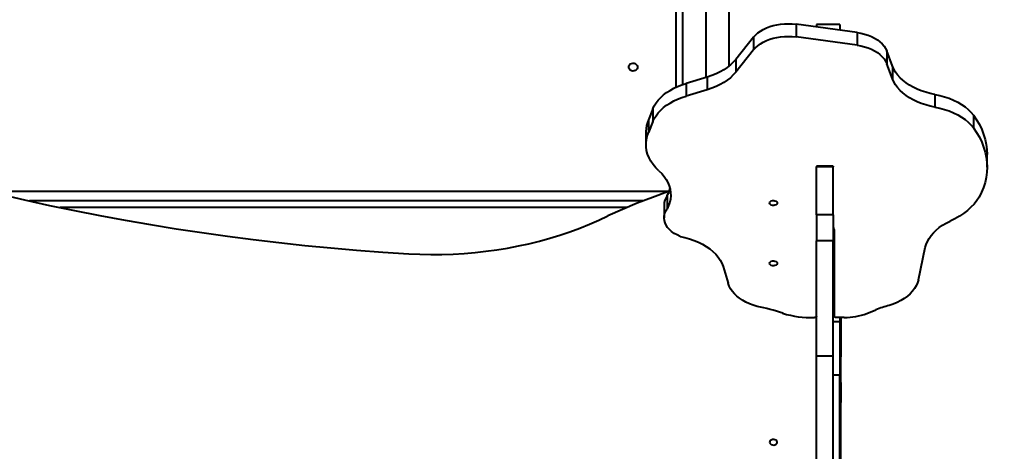
# Model space of a CAD drawing. Units: millimetres. Extents: x 29975 to 49515, y -8954 to 21535.
# Drawn here: x 42445 to 43337, y 4808 to 5199 of the extents above; entities that cross this region are included whole.
import ezdxf

# ---------------------------------------------------------------- set-up
doc = ezdxf.new("R2010")
doc.units = ezdxf.units.MM
doc.layers.add('DiKom', color=7, linetype='Continuous')
doc.styles.add('style1', font='arialbd.ttf', dxfattribs={"width": 0.8})
doc.dimstyles.new('1-50', dxfattribs={"dimtxt": 1100, "dimasz": 400, "dimexe": 100, "dimexo": 0, "dimgap": 400, "dimtad": 1, "dimtxsty": 'style1', "dimcen": 200, "dimclrd": 7, "dimclre": 7, "dimclrt": 7, "dimadec": 1, "dimazin": 2, "dimtfac": 1, "dimtmove": 0, "dimatfit": 2, "dimfxl": 0, "dimlwd": 25, "dimlwe": 18, "dimarcsym": 0})

# ---------------------------------------------------------------- blocks, each defined once
blk = doc.blocks.new('*D9')
at = {"color": 7, "linetype": 'Continuous', "lineweight": 18, "transparency": 16777216}
for p, q in [((36176.29, 5818.09), (36176.29, -7060.63)), ((48014.75, 3857.78), (48014.75, -7060.63))]:
    blk.add_line(p, q, dxfattribs=at)
at = {"color": 7, "linetype": 'Continuous', "lineweight": 25, "transparency": 16777216}
blk.add_line((47614.75, -6960.63), (36576.29, -6960.63), dxfattribs=at)
at = {"color": 7, "linetype": 'Continuous', "transparency": 16777216}
for points in [[(36576.29, -6893.96), (36576.29, -7027.3), (36176.29, -6960.63)], [(47614.75, -6893.96), (47614.75, -7027.3), (48014.75, -6960.63)]]:
    blk.add_solid(points, dxfattribs=at)
at = {"layer": 'Defpoints', "color": 0, "linetype": 'Continuous', "transparency": 16777216}
for p in [(36176.29, 5818.09), (48014.75, 3857.78), (36176.29, -6960.63)]:
    blk.add_point(p, dxfattribs=at)
at = {"color": 7, "linetype": 'Continuous', "lineweight": 40, "transparency": 16777216, "insert": (42248.46, -5998.62), "char_height": 1100, "attachment_point": 5, "style": 'style1'}
blk.add_mtext('11800', dxfattribs=at)
blk = doc.blocks.new('*D10')
at = {"color": 7, "linetype": 'Continuous', "lineweight": 18, "transparency": 16777216}
for p, q in [((42445.22, 11164.04), (33377.59, 11164.04)), ((43214.6, -3144.74), (33377.59, -3144.74))]:
    blk.add_line(p, q, dxfattribs=at)
at = {"color": 7, "linetype": 'Continuous', "lineweight": 25, "transparency": 16777216}
blk.add_line((33477.59, 10764.04), (33477.59, -2744.74), dxfattribs=at)
at = {"color": 7, "linetype": 'Continuous', "transparency": 16777216}
for points in [[(33410.93, 10764.04), (33544.26, 10764.04), (33477.59, 11164.04)], [(33410.93, -2744.74), (33544.26, -2744.74), (33477.59, -3144.74)]]:
    blk.add_solid(points, dxfattribs=at)
at = {"layer": 'Defpoints', "color": 0, "linetype": 'Continuous', "transparency": 16777216}
for p in [(42445.22, 11164.04), (33477.59, -3144.74), (43214.6, -3144.74)]:
    blk.add_point(p, dxfattribs=at)
at = {"color": 7, "linetype": 'Continuous', "lineweight": 40, "transparency": 16777216, "insert": (32515.96, 476.4), "char_height": 1100, "attachment_point": 5, "rotation": 90, "style": 'style1'}
blk.add_mtext('14300', dxfattribs=at)
blk = doc.blocks.new('*D11')
at = {"layer": 'Defpoints', "color": 0, "transparency": 16777216}
for p in [(42718.22, 13133.04), (31658.5, -5166.96), (43235.38, -5166.96)]:
    blk.add_point(p, dxfattribs=at)
at = {"layer": 'DiKom', "color": 7, "lineweight": 18, "transparency": 16777216}
for p, q in [((42718.22, 13133.04), (31558.5, 13133.04)), ((43235.38, -5166.96), (31558.5, -5166.96))]:
    blk.add_line(p, q, dxfattribs=at)
at = {"layer": 'DiKom', "color": 7, "lineweight": 25, "transparency": 16777216}
blk.add_line((31658.5, 12733.04), (31658.5, -4766.96), dxfattribs=at)
at = {"layer": 'DiKom', "color": 7, "transparency": 16777216}
for points in [[(31591.83, 12733.04), (31725.17, 12733.04), (31658.5, 13133.04)], [(31591.83, -4766.96), (31725.17, -4766.96), (31658.5, -5166.96)]]:
    blk.add_solid(points, dxfattribs=at)
at = {"layer": 'DiKom', "color": 7, "lineweight": 200, "transparency": 16777216, "insert": (30696.49, 376.1), "char_height": 1100, "attachment_point": 5, "rotation": 90, "style": 'style1'}
blk.add_mtext('18300', dxfattribs=at)
blk = doc.blocks.new('*D12')
at = {"layer": 'Defpoints', "color": 0, "transparency": 16777216}
for p in [(34277.51, 4997.39), (49464.75, 3543.72), (34277.51, -8854.18)]:
    blk.add_point(p, dxfattribs=at)
at = {"layer": 'DiKom', "color": 7, "lineweight": 18, "transparency": 16777216}
for p, q in [((34277.51, 4997.39), (34277.51, -8954.18)), ((49464.75, 3543.72), (49464.75, -8954.18))]:
    blk.add_line(p, q, dxfattribs=at)
at = {"layer": 'DiKom', "color": 7, "lineweight": 25, "transparency": 16777216}
blk.add_line((49064.75, -8854.18), (34677.51, -8854.18), dxfattribs=at)
at = {"layer": 'DiKom', "color": 7, "transparency": 16777216}
for points in [[(34677.51, -8787.51), (34677.51, -8920.85), (34277.51, -8854.18)], [(49064.75, -8787.51), (49064.75, -8920.85), (49464.75, -8854.18)]]:
    blk.add_solid(points, dxfattribs=at)
at = {"layer": 'DiKom', "color": 7, "lineweight": 200, "transparency": 16777216, "insert": (42322.71, -7892.55), "char_height": 1100, "attachment_point": 5, "style": 'style1'}
blk.add_mtext('15200', dxfattribs=at)

msp = doc.modelspace()

# ---------------------------------------------------------------- linework, layer by layer
at = {"color": 7, "linetype": 'Continuous', "lineweight": 40}
for p, q in [((43039.689, 5137.69), (43039.689, 6390.797)), ((43045.689, 5140.098), (43045.689, 5318.336)), ((43066.689, 5146.419), (43066.689, 5318.336)), ((43087.689, 5156.768), (43087.689, 5319.855)), ((43148.206, 5194.616), (43148.206, 5183.126)), ((43203.514, 5187.069), (43148.206, 5194.616)), ((43187.689, 5194.343), (43166.689, 5194.343)), ((43166.689, 5194.343), (43166.689, 5192.094)), ((43187.689, 5194.343), (43187.689, 5189.228)), ((43203.514, 5187.069), (43203.514, 5175.578)), ((43109.808, 5182.894), (43093.646, 5162.681)), ((43109.808, 5182.894), (43109.808, 5171.403)), ((43203.514, 5175.578), (43148.206, 5183.126)), ((43109.808, 5171.403), (43093.646, 5151.19)), ((43230.255, 5170.374), (43230.255, 5158.883)), ((43235.398, 5156.771), (43230.255, 5170.374)), ((43093.646, 5162.681), (43093.646, 5151.19)), ((43235.398, 5145.28), (43230.255, 5158.883)), ((43235.398, 5156.771), (43235.398, 5145.28)), ((43067.842, 5146.763), (43048.638, 5141.045)), ((43067.842, 5146.763), (43067.842, 5135.272)), ((43048.638, 5141.045), (43048.638, 5129.555)), ((43067.842, 5135.272), (43048.638, 5129.555)), ((43273.94, 5131.088), (43273.94, 5119.598)), ((43018.57, 5117.983), (43014.519, 5108.112)), ((43018.57, 5117.983), (43018.57, 5106.492)), ((43014.519, 5108.112), (43014.519, 5096.621)), ((43308.726, 5112.215), (43308.726, 5100.725)), ((43018.57, 5106.492), (43014.519, 5096.621)), ((43012.376, 5097.422), (43012.376, 5085.931)), ((43321.129, 5065.332), (43321.129, 5076.823)), ((43181.689, 5066.189), (43166.689, 5066.189)), ((43166.689, 5066.189), (43166.689, 5065.475)), ((43181.689, 5065.475), (43166.689, 5065.475)), ((43166.689, 5021.923), (43166.689, 5065.475)), ((43181.689, 5066.189), (43181.689, 5065.475)), ((43181.689, 5021.923), (43181.689, 5065.475)), ((42415.474, 5043.64), (43033.43, 5043.64)), ((43031.464, 5039.121), (43031.464, 5027.631)), ((43009.617, 5034.599), (42454.288, 5034.599)), ((42994.857, 5028.599), (42482.102, 5028.599)), ((43028.721, 5030.929), (43028.721, 5019.438)), ((43181.689, 5021.923), (43166.689, 5021.923)), ((43166.689, 5021.923), (43166.689, 4998.386)), ((43181.689, 5021.923), (43181.689, 4998.386)), ((43182.689, 5008.681), (43182.689, 4930.414)), ((43181.689, 4998.386), (43166.689, 4998.386)), ((43166.689, 4894.254), (43166.689, 4998.386)), ((43181.689, 4894.254), (43181.689, 4998.386)), ((43182.689, 4995.533), (43181.689, 4995.533)), ((43258.899, 4963.12), (43265.143, 4992.424)), ((43082.331, 4975.317), (43086.758, 4960.108)), ((43182.689, 4969.606), (43181.689, 4969.606)), ((43191.842, 4929.157), (43184.702, 4929.129)), ((43187.689, 4929.141), (43187.689, 4925.13)), ((43188.689, 4929.145), (43188.689, 4893.531)), ((43212.338, 4932.723), (43220.506, 4936.101)), ((43187.689, 4925.13), (43181.689, 4925.13)), ((43187.689, 4925.13), (43187.689, 4877.054)), ((43181.689, 4894.254), (43166.689, 4894.254)), ((43166.689, 4776.075), (43166.689, 4894.254)), ((43181.689, 4668.574), (43181.689, 4894.254)), ((43188.689, 4893.531), (43187.689, 4893.531)), ((43188.689, 4870.281), (43188.689, 4893.531)), ((43187.689, 4877.054), (43181.689, 4877.054)), ((43187.689, 4798.648), (43187.689, 4877.054)), ((43188.689, 4870.281), (43187.689, 4870.281)), ((43188.689, 4870.281), (43188.689, 4852.104)), ((43188.689, 4852.104), (43187.689, 4852.104)), ((43188.689, 4717.599), (43188.689, 4852.104))]:
    msp.add_line(p, q, dxfattribs=at)
at = {"color": 7, "linetype": 'Continuous', "lineweight": 40, "flags": 128}
for points in [[(43109.808, 5182.894), (43111.569, 5184.848), (43113.625, 5186.678), (43115.957, 5188.367), (43118.54, 5189.897), (43121.348, 5191.253), (43124.354, 5192.421), (43127.527, 5193.39), (43130.835, 5194.149), (43134.245, 5194.692), (43137.722, 5195.012), (43141.231, 5195.106), (43144.738, 5194.974), (43148.206, 5194.616)], [(43203.514, 5187.069), (43206.966, 5186.478), (43210.306, 5185.664), (43213.5, 5184.635), (43216.514, 5183.403), (43219.317, 5181.979), (43221.879, 5180.379), (43224.175, 5178.62), (43226.179, 5176.719), (43227.872, 5174.697), (43229.235, 5172.575), (43230.255, 5170.374)], [(43109.808, 5171.403), (43111.569, 5173.357), (43113.625, 5175.188), (43115.957, 5176.876), (43118.54, 5178.407), (43121.348, 5179.763), (43124.354, 5180.931), (43127.527, 5181.899), (43130.835, 5182.659), (43134.245, 5183.201), (43137.722, 5183.521), (43141.231, 5183.615), (43144.738, 5183.483), (43148.206, 5183.126)], [(43203.514, 5175.578), (43206.966, 5174.987), (43210.306, 5174.173), (43213.5, 5173.144), (43216.514, 5171.912), (43219.317, 5170.488), (43221.879, 5168.888), (43224.175, 5167.129), (43226.179, 5165.228), (43227.872, 5163.206), (43229.235, 5161.084), (43230.255, 5158.883)], [(43093.646, 5162.681), (43091.399, 5160.136), (43088.833, 5157.72), (43085.964, 5155.448), (43082.813, 5153.336), (43079.401, 5151.399), (43075.752, 5149.65), (43071.89, 5148.101), (43067.842, 5146.763)], [(42996.689, 5155.797), (42996.867, 5156.855), (42997.384, 5157.819), (42998.195, 5158.603), (42999.228, 5159.138), (43000.39, 5159.376), (43001.579, 5159.296), (43002.689, 5158.905), (43003.621, 5158.238), (43004.293, 5157.354), (43004.645, 5156.332), (43004.645, 5155.262), (43004.293, 5154.24), (43003.621, 5153.356), (43002.689, 5152.689), (43001.579, 5152.298), (43000.39, 5152.218), (42999.228, 5152.456), (42998.195, 5152.991), (42997.384, 5153.775), (42996.867, 5154.739), (42996.689, 5155.797)], [(43273.94, 5131.088), (43269.685, 5131.98), (43265.558, 5133.09), (43261.584, 5134.413), (43257.79, 5135.939), (43254.203, 5137.659), (43250.844, 5139.56), (43247.737, 5141.63), (43244.902, 5143.856), (43242.359, 5146.222), (43240.122, 5148.714), (43238.209, 5151.314), (43236.63, 5154.006), (43235.398, 5156.771)], [(43093.646, 5151.19), (43091.399, 5148.646), (43088.833, 5146.229), (43085.964, 5143.957), (43082.813, 5141.845), (43079.401, 5139.908), (43075.752, 5138.159), (43071.89, 5136.61), (43067.842, 5135.272)], [(43273.94, 5119.598), (43269.685, 5120.489), (43265.558, 5121.6), (43261.584, 5122.923), (43257.79, 5124.449), (43254.203, 5126.168), (43250.844, 5128.069), (43247.737, 5130.139), (43244.902, 5132.365), (43242.359, 5134.732), (43240.122, 5137.223), (43238.209, 5139.824), (43236.63, 5142.515), (43235.398, 5145.28)], [(43018.57, 5117.983), (43019.86, 5120.683), (43021.481, 5123.309), (43023.423, 5125.843), (43025.674, 5128.269), (43028.219, 5130.572), (43031.041, 5132.737), (43034.124, 5134.751), (43037.447, 5136.599), (43040.989, 5138.272), (43044.727, 5139.757), (43048.638, 5141.045)], [(43018.57, 5106.492), (43019.86, 5109.193), (43021.481, 5111.818), (43023.423, 5114.352), (43025.674, 5116.779), (43028.219, 5119.082), (43031.041, 5121.247), (43034.124, 5123.26), (43037.447, 5125.109), (43040.989, 5126.781), (43044.727, 5128.266), (43048.638, 5129.555)], [(43273.94, 5131.088), (43278.398, 5130.148), (43282.715, 5128.967), (43286.86, 5127.554), (43290.802, 5125.919), (43294.513, 5124.074), (43297.966, 5122.032), (43301.136, 5119.809), (43304, 5117.42), (43306.536, 5114.882), (43308.726, 5112.215)], [(43273.94, 5119.598), (43278.398, 5118.657), (43282.715, 5117.476), (43286.86, 5116.063), (43290.802, 5114.428), (43294.513, 5112.583), (43297.966, 5110.541), (43301.136, 5108.318), (43304, 5105.929), (43306.536, 5103.392), (43308.726, 5100.725)], [(43308.726, 5112.215), (43311.609, 5108.014), (43314.123, 5103.716), (43316.261, 5099.335), (43318.018, 5094.884), (43319.386, 5090.377), (43320.363, 5085.829), (43320.944, 5081.252), (43321.129, 5076.823)], [(43308.726, 5100.725), (43311.609, 5096.523), (43314.123, 5092.225), (43316.261, 5087.844), (43318.018, 5083.393), (43319.386, 5078.887), (43320.363, 5074.338), (43320.944, 5069.762), (43321.129, 5065.171), (43320.917, 5060.582), (43320.307, 5056.007), (43319.303, 5051.461), (43317.907, 5046.957), (43316.124, 5042.511), (43313.959, 5038.135)], [(43024.054, 5061.916), (43021.294, 5064.704), (43018.883, 5067.622), (43016.834, 5070.653), (43015.16, 5073.777), (43013.873, 5076.976), (43012.979, 5080.23), (43012.484, 5083.519), (43012.391, 5086.823), (43012.701, 5090.122), (43013.412, 5093.394), (43014.519, 5096.621)], [(42350.751, 5060.496), (42360.493, 5057.813), (42382.657, 5051.903), (42404.943, 5046.229), (42427.347, 5040.791), (42449.863, 5035.591), (42472.486, 5030.629), (42495.211, 5025.908), (42518.034, 5021.427), (42540.948, 5017.188), (42563.95, 5013.193), (42587.033, 5009.441), (42610.193, 5005.934), (42633.425, 5002.673), (42656.722, 4999.657), (42680.081, 4996.889), (42703.495, 4994.368), (42726.96, 4992.095), (42750.471, 4990.071), (42774.022, 4988.295), (42797.607, 4986.769)], [(43024.054, 5061.916), (43026.572, 5059.397), (43028.774, 5056.759), (43030.646, 5054.017), (43032.176, 5051.19), (43033.356, 5048.293), (43034.178, 5045.346), (43034.637, 5042.367), (43034.73, 5039.374), (43034.456, 5036.385), (43033.818, 5033.419), (43032.818, 5030.495), (43031.464, 5027.631)], [(43033.35, 5043.405), (43031.909, 5042.899), (43018.116, 5037.869), (43004.522, 5032.575), (42991.137, 5027.021), (42977.971, 5021.21)], [(43313.959, 5038.135), (43311.814, 5034.931), (43309.312, 5031.836), (43306.468, 5028.866), (43303.296, 5026.036), (43299.813, 5023.361), (43296.037, 5020.856), (43291.989, 5018.533), (43287.689, 5016.406)], [(43043.241, 5002.566), (43040.45, 5003.834), (43037.894, 5005.292), (43035.604, 5006.922), (43033.606, 5008.704), (43031.926, 5010.617), (43030.584, 5012.637), (43029.596, 5014.74), (43028.974, 5016.9), (43028.726, 5019.091), (43028.855, 5021.285), (43029.359, 5023.458), (43030.232, 5025.582), (43031.464, 5027.631)], [(43124.189, 5032.781), (43124.379, 5033.511), (43124.927, 5034.162), (43125.775, 5034.664), (43126.83, 5034.961), (43127.978, 5035.023), (43129.095, 5034.841), (43130.06, 5034.436), (43130.767, 5033.851), (43131.142, 5033.151), (43131.142, 5032.41), (43130.767, 5031.71), (43130.06, 5031.125), (43129.095, 5030.72), (43127.978, 5030.539), (43126.83, 5030.6), (43125.775, 5030.897), (43124.927, 5031.399), (43124.379, 5032.05), (43124.189, 5032.781)], [(42797.607, 4986.769), (42807.615, 4986.329), (42817.64, 4986.145), (42827.667, 4986.218), (42837.683, 4986.547), (42847.677, 4987.133), (42857.634, 4987.974), (42867.541, 4989.07), (42877.387, 4990.418), (42887.156, 4992.018), (42896.838, 4993.867), (42906.419, 4995.962), (42915.887, 4998.301), (42925.229, 5000.882), (42934.433, 5003.699), (42943.487, 5006.751), (42952.379, 5010.032), (42961.098, 5013.539), (42969.632, 5017.266), (42977.971, 5021.21)], [(43265.143, 4992.424), (43265.931, 4995.259), (43267.076, 4998.044), (43268.57, 5000.76), (43270.402, 5003.388), (43272.562, 5005.912), (43275.034, 5008.314), (43277.802, 5010.579), (43280.847, 5012.692), (43284.15, 5014.638), (43287.689, 5016.406)], [(43043.241, 5002.566), (43047.626, 5001.577), (43051.873, 5000.361), (43055.951, 4998.928), (43059.835, 4997.286), (43063.498, 4995.447), (43066.916, 4993.422), (43070.067, 4991.226), (43072.93, 4988.872), (43075.486, 4986.376), (43077.717, 4983.755), (43079.61, 4981.026), (43081.151, 4978.207), (43082.331, 4975.317)], [(43124.189, 4978.144), (43124.379, 4978.874), (43124.927, 4979.525), (43125.775, 4980.027), (43126.83, 4980.325), (43127.978, 4980.386), (43129.095, 4980.204), (43130.06, 4979.799), (43130.767, 4979.214), (43131.142, 4978.514), (43131.142, 4977.773), (43130.767, 4977.073), (43130.06, 4976.488), (43129.095, 4976.083), (43127.978, 4975.902), (43126.83, 4975.963), (43125.775, 4976.26), (43124.927, 4976.762), (43124.379, 4977.413), (43124.189, 4978.144)], [(43113.072, 4939.14), (43109.492, 4940.238), (43106.079, 4941.537), (43102.86, 4943.027), (43099.861, 4944.695), (43097.105, 4946.529), (43094.615, 4948.514), (43092.41, 4950.633), (43090.508, 4952.87), (43088.924, 4955.208), (43087.67, 4957.627), (43086.758, 4960.108)], [(43258.899, 4963.12), (43258.133, 4960.451), (43256.996, 4957.836), (43255.497, 4955.298), (43253.649, 4952.857), (43251.467, 4950.533), (43248.968, 4948.345), (43246.173, 4946.31), (43243.104, 4944.445), (43239.787, 4942.765), (43236.247, 4941.284), (43232.515, 4940.014)], [(43166.689, 4930.355), (43166.653, 4930.11), (43166.544, 4929.874), (43166.368, 4929.656), (43166.131, 4929.464), (43165.84, 4929.303), (43165.508, 4929.182), (43165.145, 4929.103), (43164.766, 4929.07)], [(43184.702, 4929.129), (43184.31, 4929.152), (43183.933, 4929.224), (43183.585, 4929.343), (43183.279, 4929.502), (43183.029, 4929.698), (43182.843, 4929.92), (43182.728, 4930.162), (43182.689, 4930.414)], [(43124.189, 4816.157), (43124.379, 4815.352), (43124.927, 4814.635), (43125.775, 4814.082), (43126.83, 4813.755), (43127.978, 4813.687), (43129.095, 4813.887), (43130.06, 4814.334), (43130.767, 4814.977), (43131.142, 4815.749), (43131.142, 4816.565), (43130.767, 4817.336), (43130.06, 4817.98), (43129.095, 4818.426), (43127.978, 4818.626), (43126.83, 4818.559), (43125.775, 4818.231), (43124.927, 4817.679), (43124.379, 4816.961), (43124.189, 4816.157)]]:
    msp.add_lwpolyline(points, dxfattribs=at)
at = {"color": 7, "linetype": 'Continuous', "lineweight": 40}
for centre, radius, start, end in [((43040.34, 5097.358), 27.97, 157.388287, 179.868627), ((43007.088, 5052.397), 27.756, 331.425181, 346.37392), ((43042.828, 5030.719), 14.133, 143.521345, 179.149072), ((43179.853, 5008.631), 2.851, 0.995076, 49.913379), ((43083.332, 4781.072), 160.842, 70.833805, 79.344313), ((43250.979, 4862.86), 79.332, 103.458732, 112.599421), ((43162.212, 5017.44), 88.407, 252.776072, 271.655908), ((43191.508, 4992.152), 62.995, 270.303699, 289.372249)]:
    msp.add_arc(centre, radius, start, end, dxfattribs=at)

# ---------------------------------------------------------------- dimensions: what is measured, and where the dimension line sits
dim = msp.add_linear_dim(base=(33477.594, -3144.737), p1=(42445.221, 11164.042), p2=(43214.599, -3144.737), angle=270, text='14300', dimstyle='1-50', dxfattribs=at)
dim.commit()
dim.dimension.update_dxf_attribs({"geometry": '*D10', "text_midpoint": (33477.594, 476.403), "dimtype": 160})
dim = msp.add_linear_dim(base=(36176.291, -6960.63), p1=(48014.753, 3857.776), p2=(36176.291, 5818.089), text='11800', dimstyle='1-50', dxfattribs=at)
dim.commit()
dim.dimension.update_dxf_attribs({"geometry": '*D9', "text_midpoint": (42248.459, -6960.63), "dimtype": 160})
at = {"layer": 'DiKom', "color": 3, "lineweight": 200}
dim = msp.add_linear_dim(base=(31658.498, -5166.958), p1=(42718.221, 13133.042), p2=(43235.385, -5166.958), angle=270, dimstyle='1-50', dxfattribs=at)
dim.commit()
dim.dimension.update_dxf_attribs({"geometry": '*D11', "text_midpoint": (31658.498, 376.098), "dimtype": 160})
dim = msp.add_linear_dim(base=(34277.508, -8854.179), p1=(49464.753, 3543.719), p2=(34277.508, 4997.39), text='15200', dimstyle='1-50', dxfattribs=at)
dim.commit()
dim.dimension.update_dxf_attribs({"geometry": '*D12', "text_midpoint": (42322.714, -8854.179), "dimtype": 160})

doc.saveas('drawing.dxf')
